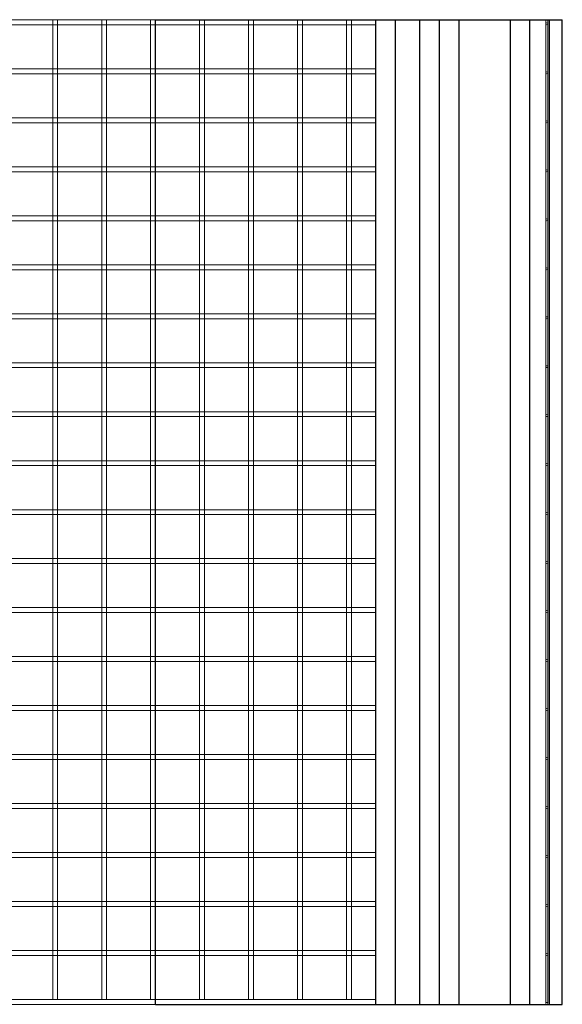
# Model space of a CAD drawing. Units: millimetres. Extents: x 0 to 567, y 0 to 391.
# Drawn here: x 391 to 446, y 291 to 391 of the extents above; entities that cross this region are included whole.
import ezdxf

# ---------------------------------------------------------------- set-up
doc = ezdxf.new("R2010")
doc.units = ezdxf.units.MM
doc.layers.add('Dimension', color=3, linetype='Continuous', lineweight=15)

# ---------------------------------------------------------------- blocks, each defined once
blk = doc.blocks.new('*X42')
for p, q in [((125.47, -0.5), (125.47, 0)), ((125.97, 0), (125.47, 0)), ((125.97, -0.5), (125.97, 0)), ((125.47, -5), (125.47, -0.5)), ((125.97, -5), (125.97, -0.5)), ((125.47, -5.5), (125.47, -5)), ((125.97, -5.5), (125.97, -5)), ((125.47, -10), (125.47, -5.5)), ((125.97, -10), (125.97, -5.5)), ((125.47, -10.5), (125.47, -10)), ((125.97, -10.5), (125.97, -10)), ((125.47, -15), (125.47, -10.5)), ((125.97, -15), (125.97, -10.5)), ((125.47, -15.5), (125.47, -15)), ((125.97, -15.5), (125.97, -15)), ((125.47, -20), (125.47, -15.5)), ((125.97, -20), (125.97, -15.5)), ((125.47, -20.5), (125.47, -20)), ((125.97, -20.5), (125.97, -20)), ((125.47, -25), (125.47, -20.5)), ((125.97, -25), (125.97, -20.5)), ((125.47, -25.5), (125.47, -25)), ((125.97, -25.5), (125.97, -25)), ((125.47, -30), (125.47, -25.5)), ((125.97, -30), (125.97, -25.5)), ((125.47, -30.5), (125.47, -30)), ((125.97, -30.5), (125.97, -30)), ((125.47, -35), (125.47, -30.5)), ((125.97, -35), (125.97, -30.5)), ((125.47, -35.5), (125.47, -35)), ((125.97, -35.5), (125.97, -35)), ((125.47, -40), (125.47, -35.5)), ((125.97, -40), (125.97, -35.5)), ((125.47, -40.5), (125.47, -40)), ((125.97, -40.5), (125.97, -40)), ((125.47, -45), (125.47, -40.5)), ((125.97, -45), (125.97, -40.5)), ((125.47, -45.5), (125.47, -45)), ((125.97, -45.5), (125.97, -45)), ((125.47, -50), (125.47, -45.5)), ((125.97, -50), (125.97, -45.5)), ((125.47, -50.5), (125.47, -50)), ((125.97, -50.5), (125.97, -50)), ((125.47, -55), (125.47, -50.5)), ((125.97, -55), (125.97, -50.5)), ((125.47, -55.5), (125.47, -55)), ((125.97, -55.5), (125.97, -55)), ((125.47, -60), (125.47, -55.5)), ((125.97, -60), (125.97, -55.5)), ((125.47, -60.5), (125.47, -60)), ((125.97, -60.5), (125.97, -60)), ((125.47, -65), (125.47, -60.5)), ((125.97, -65), (125.97, -60.5)), ((125.47, -65.5), (125.47, -65)), ((125.97, -65.5), (125.97, -65)), ((125.47, -70), (125.47, -65.5)), ((125.97, -70), (125.97, -65.5)), ((125.47, -70.5), (125.47, -70)), ((125.97, -70.5), (125.97, -70)), ((125.47, -75), (125.47, -70.5)), ((125.97, -75), (125.97, -70.5)), ((125.47, -75.5), (125.47, -75)), ((125.97, -75.5), (125.97, -75)), ((125.47, -80), (125.47, -75.5)), ((125.97, -80), (125.97, -75.5)), ((125.47, -80.5), (125.47, -80)), ((125.97, -80.5), (125.97, -80)), ((125.47, -85), (125.47, -80.5)), ((125.97, -85), (125.97, -80.5)), ((125.47, -85.5), (125.47, -85)), ((125.97, -85.5), (125.97, -85)), ((125.47, -90), (125.47, -85.5)), ((125.97, -90), (125.97, -85.5)), ((125.47, -90.5), (125.47, -90)), ((125.97, -90.5), (125.97, -90)), ((125.47, -95), (125.47, -90.5)), ((125.97, -95), (125.97, -90.5)), ((125.47, -95.5), (125.47, -95)), ((125.97, -95.5), (125.97, -95)), ((125.47, -100), (125.47, -95.5)), ((125.97, -100), (125.97, -95.5)), ((125.97, -100), (125.47, -100))]:
    blk.add_line(p, q)
blk = doc.blocks.new('*X43')
for p, q in [((120.97, 0), (120.47, 0)), ((120.47, -0.5), (120.47, 0)), ((120.97, -0.5), (120.97, 0)), ((120.47, -5), (120.47, -0.5)), ((120.97, -5), (120.97, -0.5)), ((120.47, -5.5), (120.47, -5)), ((120.97, -5.5), (120.97, -5)), ((120.47, -10), (120.47, -5.5)), ((120.97, -10), (120.97, -5.5)), ((120.47, -10.5), (120.47, -10)), ((120.97, -10.5), (120.97, -10)), ((120.47, -15), (120.47, -10.5)), ((120.97, -15), (120.97, -10.5)), ((120.47, -15.5), (120.47, -15)), ((120.97, -15.5), (120.97, -15)), ((120.47, -20), (120.47, -15.5)), ((120.97, -20), (120.97, -15.5)), ((120.47, -20.5), (120.47, -20)), ((120.97, -20.5), (120.97, -20)), ((120.47, -25), (120.47, -20.5)), ((120.97, -25), (120.97, -20.5)), ((120.47, -25.5), (120.47, -25)), ((120.97, -25.5), (120.97, -25)), ((120.47, -30), (120.47, -25.5)), ((120.97, -30), (120.97, -25.5)), ((120.47, -30.5), (120.47, -30)), ((120.97, -30.5), (120.97, -30)), ((120.47, -35), (120.47, -30.5)), ((120.97, -35), (120.97, -30.5)), ((120.47, -35.5), (120.47, -35)), ((120.97, -35.5), (120.97, -35)), ((120.47, -40), (120.47, -35.5)), ((120.97, -40), (120.97, -35.5)), ((120.47, -40.5), (120.47, -40)), ((120.97, -40.5), (120.97, -40)), ((120.47, -45), (120.47, -40.5)), ((120.97, -45), (120.97, -40.5)), ((120.47, -45.5), (120.47, -45)), ((120.97, -45.5), (120.97, -45)), ((120.47, -50), (120.47, -45.5)), ((120.97, -50), (120.97, -45.5)), ((120.47, -50.5), (120.47, -50)), ((120.97, -50.5), (120.97, -50)), ((120.47, -55), (120.47, -50.5)), ((120.97, -55), (120.97, -50.5)), ((120.47, -55.5), (120.47, -55)), ((120.97, -55.5), (120.97, -55)), ((120.47, -60), (120.47, -55.5)), ((120.97, -60), (120.97, -55.5)), ((120.47, -60.5), (120.47, -60)), ((120.97, -60.5), (120.97, -60)), ((120.47, -65), (120.47, -60.5)), ((120.97, -65), (120.97, -60.5)), ((120.47, -65.5), (120.47, -65)), ((120.97, -65.5), (120.97, -65)), ((120.47, -70), (120.47, -65.5)), ((120.97, -70), (120.97, -65.5)), ((120.47, -70.5), (120.47, -70)), ((120.97, -70.5), (120.97, -70)), ((120.47, -75), (120.47, -70.5)), ((120.97, -75), (120.97, -70.5)), ((120.47, -75.5), (120.47, -75)), ((120.97, -75.5), (120.97, -75)), ((120.47, -80), (120.47, -75.5)), ((120.97, -80), (120.97, -75.5)), ((120.47, -80.5), (120.47, -80)), ((120.97, -80.5), (120.97, -80)), ((120.47, -85), (120.47, -80.5)), ((120.97, -85), (120.97, -80.5)), ((120.47, -85.5), (120.47, -85)), ((120.97, -85.5), (120.97, -85)), ((120.47, -90), (120.47, -85.5)), ((120.97, -90), (120.97, -85.5)), ((120.47, -90.5), (120.47, -90)), ((120.97, -90.5), (120.97, -90)), ((120.47, -95), (120.47, -90.5)), ((120.97, -95), (120.97, -90.5)), ((120.47, -95.5), (120.47, -95)), ((120.97, -95.5), (120.97, -95)), ((120.47, -100), (120.47, -95.5)), ((120.97, -100), (120.97, -95.5)), ((120.97, -100), (120.47, -100))]:
    blk.add_line(p, q)
blk = doc.blocks.new('*X44')
for p, q in [((115.47, -0.5), (115.47, 0)), ((115.97, 0), (115.47, 0)), ((115.97, -0.5), (115.97, 0)), ((115.47, -5), (115.47, -0.5)), ((115.97, -5), (115.97, -0.5)), ((115.47, -5.5), (115.47, -5)), ((115.97, -5.5), (115.97, -5)), ((115.47, -10), (115.47, -5.5)), ((115.97, -10), (115.97, -5.5)), ((115.47, -10.5), (115.47, -10)), ((115.97, -10.5), (115.97, -10)), ((115.47, -15), (115.47, -10.5)), ((115.97, -15), (115.97, -10.5)), ((115.47, -15.5), (115.47, -15)), ((115.97, -15.5), (115.97, -15)), ((115.47, -20), (115.47, -15.5)), ((115.97, -20), (115.97, -15.5)), ((115.47, -20.5), (115.47, -20)), ((115.97, -20.5), (115.97, -20)), ((115.47, -25), (115.47, -20.5)), ((115.97, -25), (115.97, -20.5)), ((115.47, -25.5), (115.47, -25)), ((115.97, -25.5), (115.97, -25)), ((115.47, -30), (115.47, -25.5)), ((115.97, -30), (115.97, -25.5)), ((115.47, -30.5), (115.47, -30)), ((115.97, -30.5), (115.97, -30)), ((115.47, -35), (115.47, -30.5)), ((115.97, -35), (115.97, -30.5)), ((115.47, -35.5), (115.47, -35)), ((115.97, -35.5), (115.97, -35)), ((115.47, -40), (115.47, -35.5)), ((115.97, -40), (115.97, -35.5)), ((115.47, -40.5), (115.47, -40)), ((115.97, -40.5), (115.97, -40)), ((115.47, -45), (115.47, -40.5)), ((115.97, -45), (115.97, -40.5)), ((115.47, -45.5), (115.47, -45)), ((115.97, -45.5), (115.97, -45)), ((115.47, -50), (115.47, -45.5)), ((115.97, -50), (115.97, -45.5)), ((115.47, -50.5), (115.47, -50)), ((115.97, -50.5), (115.97, -50)), ((115.47, -55), (115.47, -50.5)), ((115.97, -55), (115.97, -50.5)), ((115.47, -55.5), (115.47, -55)), ((115.97, -55.5), (115.97, -55)), ((115.47, -60), (115.47, -55.5)), ((115.97, -60), (115.97, -55.5)), ((115.47, -60.5), (115.47, -60)), ((115.97, -60.5), (115.97, -60)), ((115.47, -65), (115.47, -60.5)), ((115.97, -65), (115.97, -60.5)), ((115.47, -65.5), (115.47, -65)), ((115.97, -65.5), (115.97, -65)), ((115.47, -70), (115.47, -65.5)), ((115.97, -70), (115.97, -65.5)), ((115.47, -70.5), (115.47, -70)), ((115.97, -70.5), (115.97, -70)), ((115.47, -75), (115.47, -70.5)), ((115.97, -75), (115.97, -70.5)), ((115.47, -75.5), (115.47, -75)), ((115.97, -75.5), (115.97, -75)), ((115.47, -80), (115.47, -75.5)), ((115.97, -80), (115.97, -75.5)), ((115.47, -80.5), (115.47, -80)), ((115.97, -80.5), (115.97, -80)), ((115.47, -85), (115.47, -80.5)), ((115.97, -85), (115.97, -80.5)), ((115.47, -85.5), (115.47, -85)), ((115.97, -85.5), (115.97, -85)), ((115.47, -90), (115.47, -85.5)), ((115.97, -90), (115.97, -85.5)), ((115.47, -90.5), (115.47, -90)), ((115.97, -90.5), (115.97, -90)), ((115.47, -95), (115.47, -90.5)), ((115.97, -95), (115.97, -90.5)), ((115.47, -95.5), (115.47, -95)), ((115.97, -95.5), (115.97, -95)), ((115.47, -100), (115.47, -95.5)), ((115.97, -100), (115.97, -95.5)), ((115.97, -100), (115.47, -100))]:
    blk.add_line(p, q)
blk = doc.blocks.new('*X45')
for p, q in [((110.47, -0.5), (110.47, 0)), ((110.97, 0), (110.47, 0)), ((110.97, -0.5), (110.97, 0)), ((110.47, -5), (110.47, -0.5)), ((110.97, -5), (110.97, -0.5)), ((110.47, -5.5), (110.47, -5)), ((110.97, -5.5), (110.97, -5)), ((110.47, -10), (110.47, -5.5)), ((110.97, -10), (110.97, -5.5)), ((110.47, -10.5), (110.47, -10)), ((110.97, -10.5), (110.97, -10)), ((110.47, -15), (110.47, -10.5)), ((110.97, -15), (110.97, -10.5)), ((110.47, -15.5), (110.47, -15)), ((110.97, -15.5), (110.97, -15)), ((110.47, -20), (110.47, -15.5)), ((110.97, -20), (110.97, -15.5)), ((110.47, -20.5), (110.47, -20)), ((110.97, -20.5), (110.97, -20)), ((110.47, -25), (110.47, -20.5)), ((110.97, -25), (110.97, -20.5)), ((110.47, -25.5), (110.47, -25)), ((110.97, -25.5), (110.97, -25)), ((110.47, -30), (110.47, -25.5)), ((110.97, -30), (110.97, -25.5)), ((110.47, -30.5), (110.47, -30)), ((110.97, -30.5), (110.97, -30)), ((110.47, -35), (110.47, -30.5)), ((110.97, -35), (110.97, -30.5)), ((110.47, -35.5), (110.47, -35)), ((110.97, -35.5), (110.97, -35)), ((110.47, -40), (110.47, -35.5)), ((110.97, -40), (110.97, -35.5)), ((110.47, -40.5), (110.47, -40)), ((110.97, -40.5), (110.97, -40)), ((110.47, -45), (110.47, -40.5)), ((110.97, -45), (110.97, -40.5)), ((110.47, -45.5), (110.47, -45)), ((110.97, -45.5), (110.97, -45)), ((110.47, -50), (110.47, -45.5)), ((110.97, -50), (110.97, -45.5)), ((110.47, -50.5), (110.47, -50)), ((110.97, -50.5), (110.97, -50)), ((110.47, -55), (110.47, -50.5)), ((110.97, -55), (110.97, -50.5)), ((110.47, -55.5), (110.47, -55)), ((110.97, -55.5), (110.97, -55)), ((110.47, -60), (110.47, -55.5)), ((110.97, -60), (110.97, -55.5)), ((110.47, -60.5), (110.47, -60)), ((110.97, -60.5), (110.97, -60)), ((110.47, -65), (110.47, -60.5)), ((110.97, -65), (110.97, -60.5)), ((110.47, -65.5), (110.47, -65)), ((110.97, -65.5), (110.97, -65)), ((110.47, -70), (110.47, -65.5)), ((110.97, -70), (110.97, -65.5)), ((110.47, -70.5), (110.47, -70)), ((110.97, -70.5), (110.97, -70)), ((110.47, -75), (110.47, -70.5)), ((110.97, -75), (110.97, -70.5)), ((110.47, -75.5), (110.47, -75)), ((110.97, -75.5), (110.97, -75)), ((110.47, -80), (110.47, -75.5)), ((110.97, -80), (110.97, -75.5)), ((110.47, -80.5), (110.47, -80)), ((110.97, -80.5), (110.97, -80)), ((110.47, -85), (110.47, -80.5)), ((110.97, -85), (110.97, -80.5)), ((110.47, -85.5), (110.47, -85)), ((110.97, -85.5), (110.97, -85)), ((110.47, -90), (110.47, -85.5)), ((110.97, -90), (110.97, -85.5)), ((110.47, -90.5), (110.47, -90)), ((110.97, -90.5), (110.97, -90)), ((110.47, -95), (110.47, -90.5)), ((110.97, -95), (110.97, -90.5)), ((110.47, -95.5), (110.47, -95)), ((110.97, -95.5), (110.97, -95)), ((110.47, -100), (110.47, -95.5)), ((110.97, -100), (110.97, -95.5)), ((110.97, -100), (110.47, -100))]:
    blk.add_line(p, q)
blk = doc.blocks.new('*X46')
for p, q in [((105.97, 0), (105.47, 0)), ((105.47, -0.5), (105.47, 0)), ((105.97, -0.5), (105.97, 0)), ((105.47, -5), (105.47, -0.5)), ((105.97, -5), (105.97, -0.5)), ((105.47, -5.5), (105.47, -5)), ((105.97, -5.5), (105.97, -5)), ((105.47, -10), (105.47, -5.5)), ((105.97, -10), (105.97, -5.5)), ((105.47, -10.5), (105.47, -10)), ((105.97, -10.5), (105.97, -10)), ((105.47, -15), (105.47, -10.5)), ((105.97, -15), (105.97, -10.5)), ((105.47, -15.5), (105.47, -15)), ((105.97, -15.5), (105.97, -15)), ((105.47, -20), (105.47, -15.5)), ((105.97, -20), (105.97, -15.5)), ((105.47, -20.5), (105.47, -20)), ((105.97, -20.5), (105.97, -20)), ((105.47, -25), (105.47, -20.5)), ((105.97, -25), (105.97, -20.5)), ((105.47, -25.5), (105.47, -25)), ((105.97, -25.5), (105.97, -25)), ((105.47, -30), (105.47, -25.5)), ((105.97, -30), (105.97, -25.5)), ((105.47, -30.5), (105.47, -30)), ((105.97, -30.5), (105.97, -30)), ((105.47, -35), (105.47, -30.5)), ((105.97, -35), (105.97, -30.5)), ((105.47, -35.5), (105.47, -35)), ((105.97, -35.5), (105.97, -35)), ((105.47, -40), (105.47, -35.5)), ((105.97, -40), (105.97, -35.5)), ((105.47, -40.5), (105.47, -40)), ((105.97, -40.5), (105.97, -40)), ((105.47, -45), (105.47, -40.5)), ((105.97, -45), (105.97, -40.5)), ((105.47, -45.5), (105.47, -45)), ((105.97, -45.5), (105.97, -45)), ((105.47, -50), (105.47, -45.5)), ((105.97, -50), (105.97, -45.5)), ((105.47, -50.5), (105.47, -50)), ((105.97, -50.5), (105.97, -50)), ((105.47, -55), (105.47, -50.5)), ((105.97, -55), (105.97, -50.5)), ((105.47, -55.5), (105.47, -55)), ((105.97, -55.5), (105.97, -55)), ((105.47, -60), (105.47, -55.5)), ((105.97, -60), (105.97, -55.5)), ((105.47, -60.5), (105.47, -60)), ((105.97, -60.5), (105.97, -60)), ((105.47, -65), (105.47, -60.5)), ((105.97, -65), (105.97, -60.5)), ((105.47, -65.5), (105.47, -65)), ((105.97, -65.5), (105.97, -65)), ((105.47, -70), (105.47, -65.5)), ((105.97, -70), (105.97, -65.5)), ((105.47, -70.5), (105.47, -70)), ((105.97, -70.5), (105.97, -70)), ((105.47, -75), (105.47, -70.5)), ((105.97, -75), (105.97, -70.5)), ((105.47, -75.5), (105.47, -75)), ((105.97, -75.5), (105.97, -75)), ((105.47, -80), (105.47, -75.5)), ((105.97, -80), (105.97, -75.5)), ((105.47, -80.5), (105.47, -80)), ((105.97, -80.5), (105.97, -80)), ((105.47, -85), (105.47, -80.5)), ((105.97, -85), (105.97, -80.5)), ((105.47, -85.5), (105.47, -85)), ((105.97, -85.5), (105.97, -85)), ((105.47, -90), (105.47, -85.5)), ((105.97, -90), (105.97, -85.5)), ((105.47, -90.5), (105.47, -90)), ((105.97, -90.5), (105.97, -90)), ((105.47, -95), (105.47, -90.5)), ((105.97, -95), (105.97, -90.5)), ((105.47, -95.5), (105.47, -95)), ((105.97, -95.5), (105.97, -95)), ((105.47, -100), (105.47, -95.5)), ((105.97, -100), (105.97, -95.5)), ((105.97, -100), (105.47, -100))]:
    blk.add_line(p, q)
blk = doc.blocks.new('*X47')
for p, q in [((100.47, -0.5), (100.47, 0)), ((100.97, 0), (100.47, 0)), ((100.97, -0.5), (100.97, 0)), ((100.47, -5), (100.47, -0.5)), ((100.97, -5), (100.97, -0.5)), ((100.47, -5.5), (100.47, -5)), ((100.97, -5.5), (100.97, -5)), ((100.47, -10), (100.47, -5.5)), ((100.97, -10), (100.97, -5.5)), ((100.47, -10.5), (100.47, -10)), ((100.97, -10.5), (100.97, -10)), ((100.47, -15), (100.47, -10.5)), ((100.97, -15), (100.97, -10.5)), ((100.47, -15.5), (100.47, -15)), ((100.97, -15.5), (100.97, -15)), ((100.47, -20), (100.47, -15.5)), ((100.97, -20), (100.97, -15.5)), ((100.47, -20.5), (100.47, -20)), ((100.97, -20.5), (100.97, -20)), ((100.47, -25), (100.47, -20.5)), ((100.97, -25), (100.97, -20.5)), ((100.47, -25.5), (100.47, -25)), ((100.97, -25.5), (100.97, -25)), ((100.47, -30), (100.47, -25.5)), ((100.97, -30), (100.97, -25.5)), ((100.47, -30.5), (100.47, -30)), ((100.97, -30.5), (100.97, -30)), ((100.47, -35), (100.47, -30.5)), ((100.97, -35), (100.97, -30.5)), ((100.47, -35.5), (100.47, -35)), ((100.97, -35.5), (100.97, -35)), ((100.47, -40), (100.47, -35.5)), ((100.97, -40), (100.97, -35.5)), ((100.47, -40.5), (100.47, -40)), ((100.97, -40.5), (100.97, -40)), ((100.47, -45), (100.47, -40.5)), ((100.97, -45), (100.97, -40.5)), ((100.47, -45.5), (100.47, -45)), ((100.97, -45.5), (100.97, -45)), ((100.47, -50), (100.47, -45.5)), ((100.97, -50), (100.97, -45.5)), ((100.47, -50.5), (100.47, -50)), ((100.97, -50.5), (100.97, -50)), ((100.47, -55), (100.47, -50.5)), ((100.97, -55), (100.97, -50.5)), ((100.47, -55.5), (100.47, -55)), ((100.97, -55.5), (100.97, -55)), ((100.47, -60), (100.47, -55.5)), ((100.97, -60), (100.97, -55.5)), ((100.47, -60.5), (100.47, -60)), ((100.97, -60.5), (100.97, -60)), ((100.47, -65), (100.47, -60.5)), ((100.97, -65), (100.97, -60.5)), ((100.47, -65.5), (100.47, -65)), ((100.97, -65.5), (100.97, -65)), ((100.47, -70), (100.47, -65.5)), ((100.97, -70), (100.97, -65.5)), ((100.47, -70.5), (100.47, -70)), ((100.97, -70.5), (100.97, -70)), ((100.47, -75), (100.47, -70.5)), ((100.97, -75), (100.97, -70.5)), ((100.47, -75.5), (100.47, -75)), ((100.97, -75.5), (100.97, -75)), ((100.47, -80), (100.47, -75.5)), ((100.97, -80), (100.97, -75.5)), ((100.47, -80.5), (100.47, -80)), ((100.97, -80.5), (100.97, -80)), ((100.47, -85), (100.47, -80.5)), ((100.97, -85), (100.97, -80.5)), ((100.47, -85.5), (100.47, -85)), ((100.97, -85.5), (100.97, -85)), ((100.47, -90), (100.47, -85.5)), ((100.97, -90), (100.97, -85.5)), ((100.47, -90.5), (100.47, -90)), ((100.97, -90.5), (100.97, -90)), ((100.47, -95), (100.47, -90.5)), ((100.97, -95), (100.97, -90.5)), ((100.47, -95.5), (100.47, -95)), ((100.97, -95.5), (100.97, -95)), ((100.47, -100), (100.47, -95.5)), ((100.97, -100), (100.97, -95.5)), ((100.97, -100), (100.47, -100))]:
    blk.add_line(p, q)
blk = doc.blocks.new('*X48')
for p, q in [((95.47, -0.5), (95.47, 0)), ((95.97, 0), (95.47, 0)), ((95.97, -0.5), (95.97, 0)), ((95.47, -5), (95.47, -0.5)), ((95.97, -5), (95.97, -0.5)), ((95.47, -5.5), (95.47, -5)), ((95.97, -5.5), (95.97, -5)), ((95.47, -10), (95.47, -5.5)), ((95.97, -10), (95.97, -5.5)), ((95.47, -10.5), (95.47, -10)), ((95.97, -10.5), (95.97, -10)), ((95.47, -15), (95.47, -10.5)), ((95.97, -15), (95.97, -10.5)), ((95.47, -15.5), (95.47, -15)), ((95.97, -15.5), (95.97, -15)), ((95.47, -20), (95.47, -15.5)), ((95.97, -20), (95.97, -15.5)), ((95.47, -20.5), (95.47, -20)), ((95.97, -20.5), (95.97, -20)), ((95.47, -25), (95.47, -20.5)), ((95.97, -25), (95.97, -20.5)), ((95.47, -25.5), (95.47, -25)), ((95.97, -25.5), (95.97, -25)), ((95.47, -30), (95.47, -25.5)), ((95.97, -30), (95.97, -25.5)), ((95.47, -30.5), (95.47, -30)), ((95.97, -30.5), (95.97, -30)), ((95.47, -35), (95.47, -30.5)), ((95.97, -35), (95.97, -30.5)), ((95.47, -35.5), (95.47, -35)), ((95.97, -35.5), (95.97, -35)), ((95.47, -40), (95.47, -35.5)), ((95.97, -40), (95.97, -35.5)), ((95.47, -40.5), (95.47, -40)), ((95.97, -40.5), (95.97, -40)), ((95.47, -45), (95.47, -40.5)), ((95.97, -45), (95.97, -40.5)), ((95.47, -45.5), (95.47, -45)), ((95.97, -45.5), (95.97, -45)), ((95.47, -50), (95.47, -45.5)), ((95.97, -50), (95.97, -45.5)), ((95.47, -50.5), (95.47, -50)), ((95.97, -50.5), (95.97, -50)), ((95.47, -55), (95.47, -50.5)), ((95.97, -55), (95.97, -50.5)), ((95.47, -55.5), (95.47, -55)), ((95.97, -55.5), (95.97, -55)), ((95.47, -60), (95.47, -55.5)), ((95.97, -60), (95.97, -55.5)), ((95.47, -60.5), (95.47, -60)), ((95.97, -60.5), (95.97, -60)), ((95.47, -65), (95.47, -60.5)), ((95.97, -65), (95.97, -60.5)), ((95.47, -65.5), (95.47, -65)), ((95.97, -65.5), (95.97, -65)), ((95.47, -70), (95.47, -65.5)), ((95.97, -70), (95.97, -65.5)), ((95.47, -70.5), (95.47, -70)), ((95.97, -70.5), (95.97, -70)), ((95.47, -75), (95.47, -70.5)), ((95.97, -75), (95.97, -70.5)), ((95.47, -75.5), (95.47, -75)), ((95.97, -75.5), (95.97, -75)), ((95.47, -80), (95.47, -75.5)), ((95.97, -80), (95.97, -75.5)), ((95.47, -80.5), (95.47, -80)), ((95.97, -80.5), (95.97, -80)), ((95.47, -85), (95.47, -80.5)), ((95.97, -85), (95.97, -80.5)), ((95.47, -85.5), (95.47, -85)), ((95.97, -85.5), (95.97, -85)), ((95.47, -90), (95.47, -85.5)), ((95.97, -90), (95.97, -85.5)), ((95.47, -90.5), (95.47, -90)), ((95.97, -90.5), (95.97, -90)), ((95.47, -95), (95.47, -90.5)), ((95.97, -95), (95.97, -90.5)), ((95.47, -95.5), (95.47, -95)), ((95.97, -95.5), (95.97, -95)), ((95.47, -100), (95.47, -95.5)), ((95.97, -100), (95.97, -95.5)), ((95.97, -100), (95.47, -100))]:
    blk.add_line(p, q)
blk = doc.blocks.new('*X60')
for p, q in [((95.47, -95), (90.97, -95)), ((95.97, -95), (95.47, -95)), ((100.47, -95), (95.97, -95)), ((100.97, -95), (100.47, -95)), ((105.47, -95), (100.97, -95)), ((105.97, -95), (105.47, -95)), ((110.47, -95), (105.97, -95)), ((110.97, -95), (110.47, -95)), ((115.47, -95), (110.97, -95)), ((115.97, -95), (115.47, -95)), ((120.47, -95), (115.97, -95)), ((120.97, -95), (120.47, -95)), ((125.47, -95), (120.97, -95)), ((125.97, -95), (125.47, -95)), ((128.47, -95), (125.97, -95)), ((95.47, -95.5), (90.97, -95.5)), ((95.97, -95.5), (95.47, -95.5)), ((100.47, -95.5), (95.97, -95.5)), ((100.97, -95.5), (100.47, -95.5)), ((105.47, -95.5), (100.97, -95.5)), ((105.97, -95.5), (105.47, -95.5)), ((110.47, -95.5), (105.97, -95.5)), ((110.97, -95.5), (110.47, -95.5)), ((115.47, -95.5), (110.97, -95.5)), ((115.97, -95.5), (115.47, -95.5)), ((120.47, -95.5), (115.97, -95.5)), ((120.97, -95.5), (120.47, -95.5)), ((125.47, -95.5), (120.97, -95.5)), ((125.97, -95.5), (125.47, -95.5)), ((128.47, -95.5), (125.97, -95.5))]:
    blk.add_line(p, q)
blk = doc.blocks.new('*X61')
for p, q in [((95.47, -90), (90.97, -90)), ((95.97, -90), (95.47, -90)), ((100.47, -90), (95.97, -90)), ((100.97, -90), (100.47, -90)), ((105.47, -90), (100.97, -90)), ((105.97, -90), (105.47, -90)), ((110.47, -90), (105.97, -90)), ((110.97, -90), (110.47, -90)), ((115.47, -90), (110.97, -90)), ((115.97, -90), (115.47, -90)), ((120.47, -90), (115.97, -90)), ((120.97, -90), (120.47, -90)), ((125.47, -90), (120.97, -90)), ((125.97, -90), (125.47, -90)), ((128.47, -90), (125.97, -90)), ((95.47, -90.5), (90.97, -90.5)), ((95.97, -90.5), (95.47, -90.5)), ((100.47, -90.5), (95.97, -90.5)), ((100.97, -90.5), (100.47, -90.5)), ((105.47, -90.5), (100.97, -90.5)), ((105.97, -90.5), (105.47, -90.5)), ((110.47, -90.5), (105.97, -90.5)), ((110.97, -90.5), (110.47, -90.5)), ((115.47, -90.5), (110.97, -90.5)), ((115.97, -90.5), (115.47, -90.5)), ((120.47, -90.5), (115.97, -90.5)), ((120.97, -90.5), (120.47, -90.5)), ((125.47, -90.5), (120.97, -90.5)), ((125.97, -90.5), (125.47, -90.5)), ((128.47, -90.5), (125.97, -90.5))]:
    blk.add_line(p, q)
blk = doc.blocks.new('*X62')
for p, q in [((95.47, -85), (90.97, -85)), ((95.97, -85), (95.47, -85)), ((100.47, -85), (95.97, -85)), ((100.97, -85), (100.47, -85)), ((105.47, -85), (100.97, -85)), ((105.97, -85), (105.47, -85)), ((110.47, -85), (105.97, -85)), ((110.97, -85), (110.47, -85)), ((115.47, -85), (110.97, -85)), ((115.97, -85), (115.47, -85)), ((120.47, -85), (115.97, -85)), ((120.97, -85), (120.47, -85)), ((125.47, -85), (120.97, -85)), ((125.97, -85), (125.47, -85)), ((128.47, -85), (125.97, -85)), ((95.47, -85.5), (90.97, -85.5)), ((95.97, -85.5), (95.47, -85.5)), ((100.47, -85.5), (95.97, -85.5)), ((100.97, -85.5), (100.47, -85.5)), ((105.47, -85.5), (100.97, -85.5)), ((105.97, -85.5), (105.47, -85.5)), ((110.47, -85.5), (105.97, -85.5)), ((110.97, -85.5), (110.47, -85.5)), ((115.47, -85.5), (110.97, -85.5)), ((115.97, -85.5), (115.47, -85.5)), ((120.47, -85.5), (115.97, -85.5)), ((120.97, -85.5), (120.47, -85.5)), ((125.47, -85.5), (120.97, -85.5)), ((125.97, -85.5), (125.47, -85.5)), ((128.47, -85.5), (125.97, -85.5))]:
    blk.add_line(p, q)
blk = doc.blocks.new('*X63')
for p, q in [((95.47, -80), (90.97, -80)), ((95.97, -80), (95.47, -80)), ((100.47, -80), (95.97, -80)), ((100.97, -80), (100.47, -80)), ((105.47, -80), (100.97, -80)), ((105.97, -80), (105.47, -80)), ((110.47, -80), (105.97, -80)), ((110.97, -80), (110.47, -80)), ((115.47, -80), (110.97, -80)), ((115.97, -80), (115.47, -80)), ((120.47, -80), (115.97, -80)), ((120.97, -80), (120.47, -80)), ((125.47, -80), (120.97, -80)), ((125.97, -80), (125.47, -80)), ((128.47, -80), (125.97, -80)), ((95.47, -80.5), (90.97, -80.5)), ((95.97, -80.5), (95.47, -80.5)), ((100.47, -80.5), (95.97, -80.5)), ((100.97, -80.5), (100.47, -80.5)), ((105.47, -80.5), (100.97, -80.5)), ((105.97, -80.5), (105.47, -80.5)), ((110.47, -80.5), (105.97, -80.5)), ((110.97, -80.5), (110.47, -80.5)), ((115.47, -80.5), (110.97, -80.5)), ((115.97, -80.5), (115.47, -80.5)), ((120.47, -80.5), (115.97, -80.5)), ((120.97, -80.5), (120.47, -80.5)), ((125.47, -80.5), (120.97, -80.5)), ((125.97, -80.5), (125.47, -80.5)), ((128.47, -80.5), (125.97, -80.5))]:
    blk.add_line(p, q)
blk = doc.blocks.new('*X64')
for p, q in [((95.47, -75), (90.97, -75)), ((95.97, -75), (95.47, -75)), ((100.47, -75), (95.97, -75)), ((100.97, -75), (100.47, -75)), ((105.47, -75), (100.97, -75)), ((105.97, -75), (105.47, -75)), ((110.47, -75), (105.97, -75)), ((110.97, -75), (110.47, -75)), ((115.47, -75), (110.97, -75)), ((115.97, -75), (115.47, -75)), ((120.47, -75), (115.97, -75)), ((120.97, -75), (120.47, -75)), ((125.47, -75), (120.97, -75)), ((125.97, -75), (125.47, -75)), ((128.47, -75), (125.97, -75)), ((95.47, -75.5), (90.97, -75.5)), ((95.97, -75.5), (95.47, -75.5)), ((100.47, -75.5), (95.97, -75.5)), ((100.97, -75.5), (100.47, -75.5)), ((105.47, -75.5), (100.97, -75.5)), ((105.97, -75.5), (105.47, -75.5)), ((110.47, -75.5), (105.97, -75.5)), ((110.97, -75.5), (110.47, -75.5)), ((115.47, -75.5), (110.97, -75.5)), ((115.97, -75.5), (115.47, -75.5)), ((120.47, -75.5), (115.97, -75.5)), ((120.97, -75.5), (120.47, -75.5)), ((125.47, -75.5), (120.97, -75.5)), ((125.97, -75.5), (125.47, -75.5)), ((128.47, -75.5), (125.97, -75.5))]:
    blk.add_line(p, q)
blk = doc.blocks.new('*X65')
for p, q in [((95.47, -70), (90.97, -70)), ((95.97, -70), (95.47, -70)), ((100.47, -70), (95.97, -70)), ((100.97, -70), (100.47, -70)), ((105.47, -70), (100.97, -70)), ((105.97, -70), (105.47, -70)), ((110.47, -70), (105.97, -70)), ((110.97, -70), (110.47, -70)), ((115.47, -70), (110.97, -70)), ((115.97, -70), (115.47, -70)), ((120.47, -70), (115.97, -70)), ((120.97, -70), (120.47, -70)), ((125.47, -70), (120.97, -70)), ((125.97, -70), (125.47, -70)), ((128.47, -70), (125.97, -70)), ((95.47, -70.5), (90.97, -70.5)), ((95.97, -70.5), (95.47, -70.5)), ((100.47, -70.5), (95.97, -70.5)), ((100.97, -70.5), (100.47, -70.5)), ((105.47, -70.5), (100.97, -70.5)), ((105.97, -70.5), (105.47, -70.5)), ((110.47, -70.5), (105.97, -70.5)), ((110.97, -70.5), (110.47, -70.5)), ((115.47, -70.5), (110.97, -70.5)), ((115.97, -70.5), (115.47, -70.5)), ((120.47, -70.5), (115.97, -70.5)), ((120.97, -70.5), (120.47, -70.5)), ((125.47, -70.5), (120.97, -70.5)), ((125.97, -70.5), (125.47, -70.5)), ((128.47, -70.5), (125.97, -70.5))]:
    blk.add_line(p, q)
blk = doc.blocks.new('*X66')
for p, q in [((95.47, -65), (90.97, -65)), ((95.97, -65), (95.47, -65)), ((100.47, -65), (95.97, -65)), ((100.97, -65), (100.47, -65)), ((105.47, -65), (100.97, -65)), ((105.97, -65), (105.47, -65)), ((110.47, -65), (105.97, -65)), ((110.97, -65), (110.47, -65)), ((115.47, -65), (110.97, -65)), ((115.97, -65), (115.47, -65)), ((120.47, -65), (115.97, -65)), ((120.97, -65), (120.47, -65)), ((125.47, -65), (120.97, -65)), ((125.97, -65), (125.47, -65)), ((128.47, -65), (125.97, -65)), ((95.47, -65.5), (90.97, -65.5)), ((95.97, -65.5), (95.47, -65.5)), ((100.47, -65.5), (95.97, -65.5)), ((100.97, -65.5), (100.47, -65.5)), ((105.47, -65.5), (100.97, -65.5)), ((105.97, -65.5), (105.47, -65.5)), ((110.47, -65.5), (105.97, -65.5)), ((110.97, -65.5), (110.47, -65.5)), ((115.47, -65.5), (110.97, -65.5)), ((115.97, -65.5), (115.47, -65.5)), ((120.47, -65.5), (115.97, -65.5)), ((120.97, -65.5), (120.47, -65.5)), ((125.47, -65.5), (120.97, -65.5)), ((125.97, -65.5), (125.47, -65.5)), ((128.47, -65.5), (125.97, -65.5))]:
    blk.add_line(p, q)
blk = doc.blocks.new('*X67')
for p, q in [((95.47, -60), (90.97, -60)), ((95.97, -60), (95.47, -60)), ((100.47, -60), (95.97, -60)), ((100.97, -60), (100.47, -60)), ((105.47, -60), (100.97, -60)), ((105.97, -60), (105.47, -60)), ((110.47, -60), (105.97, -60)), ((110.97, -60), (110.47, -60)), ((115.47, -60), (110.97, -60)), ((115.97, -60), (115.47, -60)), ((120.47, -60), (115.97, -60)), ((120.97, -60), (120.47, -60)), ((125.47, -60), (120.97, -60)), ((125.97, -60), (125.47, -60)), ((128.47, -60), (125.97, -60)), ((95.47, -60.5), (90.97, -60.5)), ((95.97, -60.5), (95.47, -60.5)), ((100.47, -60.5), (95.97, -60.5)), ((100.97, -60.5), (100.47, -60.5)), ((105.47, -60.5), (100.97, -60.5)), ((105.97, -60.5), (105.47, -60.5)), ((110.47, -60.5), (105.97, -60.5)), ((110.97, -60.5), (110.47, -60.5)), ((115.47, -60.5), (110.97, -60.5)), ((115.97, -60.5), (115.47, -60.5)), ((120.47, -60.5), (115.97, -60.5)), ((120.97, -60.5), (120.47, -60.5)), ((125.47, -60.5), (120.97, -60.5)), ((125.97, -60.5), (125.47, -60.5)), ((128.47, -60.5), (125.97, -60.5))]:
    blk.add_line(p, q)
blk = doc.blocks.new('*X68')
for p, q in [((95.47, -55), (90.97, -55)), ((95.97, -55), (95.47, -55)), ((100.47, -55), (95.97, -55)), ((100.97, -55), (100.47, -55)), ((105.47, -55), (100.97, -55)), ((105.97, -55), (105.47, -55)), ((110.47, -55), (105.97, -55)), ((110.97, -55), (110.47, -55)), ((115.47, -55), (110.97, -55)), ((115.97, -55), (115.47, -55)), ((120.47, -55), (115.97, -55)), ((120.97, -55), (120.47, -55)), ((125.47, -55), (120.97, -55)), ((125.97, -55), (125.47, -55)), ((128.47, -55), (125.97, -55)), ((95.47, -55.5), (90.97, -55.5)), ((95.97, -55.5), (95.47, -55.5)), ((100.47, -55.5), (95.97, -55.5)), ((100.97, -55.5), (100.47, -55.5)), ((105.47, -55.5), (100.97, -55.5)), ((105.97, -55.5), (105.47, -55.5)), ((110.47, -55.5), (105.97, -55.5)), ((110.97, -55.5), (110.47, -55.5)), ((115.47, -55.5), (110.97, -55.5)), ((115.97, -55.5), (115.47, -55.5)), ((120.47, -55.5), (115.97, -55.5)), ((120.97, -55.5), (120.47, -55.5)), ((125.47, -55.5), (120.97, -55.5)), ((125.97, -55.5), (125.47, -55.5)), ((128.47, -55.5), (125.97, -55.5))]:
    blk.add_line(p, q)
blk = doc.blocks.new('*X69')
for p, q in [((95.47, -50), (90.97, -50)), ((95.97, -50), (95.47, -50)), ((100.47, -50), (95.97, -50)), ((100.97, -50), (100.47, -50)), ((105.47, -50), (100.97, -50)), ((105.97, -50), (105.47, -50)), ((110.47, -50), (105.97, -50)), ((110.97, -50), (110.47, -50)), ((115.47, -50), (110.97, -50)), ((115.97, -50), (115.47, -50)), ((120.47, -50), (115.97, -50)), ((120.97, -50), (120.47, -50)), ((125.47, -50), (120.97, -50)), ((125.97, -50), (125.47, -50)), ((128.47, -50), (125.97, -50)), ((95.47, -50.5), (90.97, -50.5)), ((95.97, -50.5), (95.47, -50.5)), ((100.47, -50.5), (95.97, -50.5)), ((100.97, -50.5), (100.47, -50.5)), ((105.47, -50.5), (100.97, -50.5)), ((105.97, -50.5), (105.47, -50.5)), ((110.47, -50.5), (105.97, -50.5)), ((110.97, -50.5), (110.47, -50.5)), ((115.47, -50.5), (110.97, -50.5)), ((115.97, -50.5), (115.47, -50.5)), ((120.47, -50.5), (115.97, -50.5)), ((120.97, -50.5), (120.47, -50.5)), ((125.47, -50.5), (120.97, -50.5)), ((125.97, -50.5), (125.47, -50.5)), ((128.47, -50.5), (125.97, -50.5))]:
    blk.add_line(p, q)
blk = doc.blocks.new('*X70')
for p, q in [((95.47, -45), (90.97, -45)), ((95.97, -45), (95.47, -45)), ((100.47, -45), (95.97, -45)), ((100.97, -45), (100.47, -45)), ((105.47, -45), (100.97, -45)), ((105.97, -45), (105.47, -45)), ((110.47, -45), (105.97, -45)), ((110.97, -45), (110.47, -45)), ((115.47, -45), (110.97, -45)), ((115.97, -45), (115.47, -45)), ((120.47, -45), (115.97, -45)), ((120.97, -45), (120.47, -45)), ((125.47, -45), (120.97, -45)), ((125.97, -45), (125.47, -45)), ((128.47, -45), (125.97, -45)), ((95.47, -45.5), (90.97, -45.5)), ((95.97, -45.5), (95.47, -45.5)), ((100.47, -45.5), (95.97, -45.5)), ((100.97, -45.5), (100.47, -45.5)), ((105.47, -45.5), (100.97, -45.5)), ((105.97, -45.5), (105.47, -45.5)), ((110.47, -45.5), (105.97, -45.5)), ((110.97, -45.5), (110.47, -45.5)), ((115.47, -45.5), (110.97, -45.5)), ((115.97, -45.5), (115.47, -45.5)), ((120.47, -45.5), (115.97, -45.5)), ((120.97, -45.5), (120.47, -45.5)), ((125.47, -45.5), (120.97, -45.5)), ((125.97, -45.5), (125.47, -45.5)), ((128.47, -45.5), (125.97, -45.5))]:
    blk.add_line(p, q)
blk = doc.blocks.new('*X71')
for p, q in [((95.47, -40), (90.97, -40)), ((95.97, -40), (95.47, -40)), ((100.47, -40), (95.97, -40)), ((100.97, -40), (100.47, -40)), ((105.47, -40), (100.97, -40)), ((105.97, -40), (105.47, -40)), ((110.47, -40), (105.97, -40)), ((110.97, -40), (110.47, -40)), ((115.47, -40), (110.97, -40)), ((115.97, -40), (115.47, -40)), ((120.47, -40), (115.97, -40)), ((120.97, -40), (120.47, -40)), ((125.47, -40), (120.97, -40)), ((125.97, -40), (125.47, -40)), ((128.47, -40), (125.97, -40)), ((95.47, -40.5), (90.97, -40.5)), ((95.97, -40.5), (95.47, -40.5)), ((100.47, -40.5), (95.97, -40.5)), ((100.97, -40.5), (100.47, -40.5)), ((105.47, -40.5), (100.97, -40.5)), ((105.97, -40.5), (105.47, -40.5)), ((110.47, -40.5), (105.97, -40.5)), ((110.97, -40.5), (110.47, -40.5)), ((115.47, -40.5), (110.97, -40.5)), ((115.97, -40.5), (115.47, -40.5)), ((120.47, -40.5), (115.97, -40.5)), ((120.97, -40.5), (120.47, -40.5)), ((125.47, -40.5), (120.97, -40.5)), ((125.97, -40.5), (125.47, -40.5)), ((128.47, -40.5), (125.97, -40.5))]:
    blk.add_line(p, q)
blk = doc.blocks.new('*X72')
for p, q in [((95.47, -35), (90.97, -35)), ((95.97, -35), (95.47, -35)), ((100.47, -35), (95.97, -35)), ((100.97, -35), (100.47, -35)), ((105.47, -35), (100.97, -35)), ((105.97, -35), (105.47, -35)), ((110.47, -35), (105.97, -35)), ((110.97, -35), (110.47, -35)), ((115.47, -35), (110.97, -35)), ((115.97, -35), (115.47, -35)), ((120.47, -35), (115.97, -35)), ((120.97, -35), (120.47, -35)), ((125.47, -35), (120.97, -35)), ((125.97, -35), (125.47, -35)), ((128.47, -35), (125.97, -35)), ((95.47, -35.5), (90.97, -35.5)), ((95.97, -35.5), (95.47, -35.5)), ((100.47, -35.5), (95.97, -35.5)), ((100.97, -35.5), (100.47, -35.5)), ((105.47, -35.5), (100.97, -35.5)), ((105.97, -35.5), (105.47, -35.5)), ((110.47, -35.5), (105.97, -35.5)), ((110.97, -35.5), (110.47, -35.5)), ((115.47, -35.5), (110.97, -35.5)), ((115.97, -35.5), (115.47, -35.5)), ((120.47, -35.5), (115.97, -35.5)), ((120.97, -35.5), (120.47, -35.5)), ((125.47, -35.5), (120.97, -35.5)), ((125.97, -35.5), (125.47, -35.5)), ((128.47, -35.5), (125.97, -35.5))]:
    blk.add_line(p, q)
blk = doc.blocks.new('*X73')
for p, q in [((95.47, -30), (90.97, -30)), ((95.97, -30), (95.47, -30)), ((100.47, -30), (95.97, -30)), ((100.97, -30), (100.47, -30)), ((105.47, -30), (100.97, -30)), ((105.97, -30), (105.47, -30)), ((110.47, -30), (105.97, -30)), ((110.97, -30), (110.47, -30)), ((115.47, -30), (110.97, -30)), ((115.97, -30), (115.47, -30)), ((120.47, -30), (115.97, -30)), ((120.97, -30), (120.47, -30)), ((125.47, -30), (120.97, -30)), ((125.97, -30), (125.47, -30)), ((128.47, -30), (125.97, -30)), ((95.47, -30.5), (90.97, -30.5)), ((95.97, -30.5), (95.47, -30.5)), ((100.47, -30.5), (95.97, -30.5)), ((100.97, -30.5), (100.47, -30.5)), ((105.47, -30.5), (100.97, -30.5)), ((105.97, -30.5), (105.47, -30.5)), ((110.47, -30.5), (105.97, -30.5)), ((110.97, -30.5), (110.47, -30.5)), ((115.47, -30.5), (110.97, -30.5)), ((115.97, -30.5), (115.47, -30.5)), ((120.47, -30.5), (115.97, -30.5)), ((120.97, -30.5), (120.47, -30.5)), ((125.47, -30.5), (120.97, -30.5)), ((125.97, -30.5), (125.47, -30.5)), ((128.47, -30.5), (125.97, -30.5))]:
    blk.add_line(p, q)
blk = doc.blocks.new('*X74')
for p, q in [((95.47, -25), (90.97, -25)), ((95.97, -25), (95.47, -25)), ((100.47, -25), (95.97, -25)), ((100.97, -25), (100.47, -25)), ((105.47, -25), (100.97, -25)), ((105.97, -25), (105.47, -25)), ((110.47, -25), (105.97, -25)), ((110.97, -25), (110.47, -25)), ((115.47, -25), (110.97, -25)), ((115.97, -25), (115.47, -25)), ((120.47, -25), (115.97, -25)), ((120.97, -25), (120.47, -25)), ((125.47, -25), (120.97, -25)), ((125.97, -25), (125.47, -25)), ((128.47, -25), (125.97, -25)), ((95.47, -25.5), (90.97, -25.5)), ((95.97, -25.5), (95.47, -25.5)), ((100.47, -25.5), (95.97, -25.5)), ((100.97, -25.5), (100.47, -25.5)), ((105.47, -25.5), (100.97, -25.5)), ((105.97, -25.5), (105.47, -25.5)), ((110.47, -25.5), (105.97, -25.5)), ((110.97, -25.5), (110.47, -25.5)), ((115.47, -25.5), (110.97, -25.5)), ((115.97, -25.5), (115.47, -25.5)), ((120.47, -25.5), (115.97, -25.5)), ((120.97, -25.5), (120.47, -25.5)), ((125.47, -25.5), (120.97, -25.5)), ((125.97, -25.5), (125.47, -25.5)), ((128.47, -25.5), (125.97, -25.5))]:
    blk.add_line(p, q)
blk = doc.blocks.new('*X75')
for p, q in [((95.47, -20), (90.97, -20)), ((95.97, -20), (95.47, -20)), ((100.47, -20), (95.97, -20)), ((100.97, -20), (100.47, -20)), ((105.47, -20), (100.97, -20)), ((105.97, -20), (105.47, -20)), ((110.47, -20), (105.97, -20)), ((110.97, -20), (110.47, -20)), ((115.47, -20), (110.97, -20)), ((115.97, -20), (115.47, -20)), ((120.47, -20), (115.97, -20)), ((120.97, -20), (120.47, -20)), ((125.47, -20), (120.97, -20)), ((125.97, -20), (125.47, -20)), ((128.47, -20), (125.97, -20)), ((95.47, -20.5), (90.97, -20.5)), ((95.97, -20.5), (95.47, -20.5)), ((100.47, -20.5), (95.97, -20.5)), ((100.97, -20.5), (100.47, -20.5)), ((105.47, -20.5), (100.97, -20.5)), ((105.97, -20.5), (105.47, -20.5)), ((110.47, -20.5), (105.97, -20.5)), ((110.97, -20.5), (110.47, -20.5)), ((115.47, -20.5), (110.97, -20.5)), ((115.97, -20.5), (115.47, -20.5)), ((120.47, -20.5), (115.97, -20.5)), ((120.97, -20.5), (120.47, -20.5)), ((125.47, -20.5), (120.97, -20.5)), ((125.97, -20.5), (125.47, -20.5)), ((128.47, -20.5), (125.97, -20.5))]:
    blk.add_line(p, q)
blk = doc.blocks.new('*X76')
for p, q in [((95.47, -15), (90.97, -15)), ((95.97, -15), (95.47, -15)), ((100.47, -15), (95.97, -15)), ((100.97, -15), (100.47, -15)), ((105.47, -15), (100.97, -15)), ((105.97, -15), (105.47, -15)), ((110.47, -15), (105.97, -15)), ((110.97, -15), (110.47, -15)), ((115.47, -15), (110.97, -15)), ((115.97, -15), (115.47, -15)), ((120.47, -15), (115.97, -15)), ((120.97, -15), (120.47, -15)), ((125.47, -15), (120.97, -15)), ((125.97, -15), (125.47, -15)), ((128.47, -15), (125.97, -15)), ((95.47, -15.5), (90.97, -15.5)), ((95.97, -15.5), (95.47, -15.5)), ((100.47, -15.5), (95.97, -15.5)), ((100.97, -15.5), (100.47, -15.5)), ((105.47, -15.5), (100.97, -15.5)), ((105.97, -15.5), (105.47, -15.5)), ((110.47, -15.5), (105.97, -15.5)), ((110.97, -15.5), (110.47, -15.5)), ((115.47, -15.5), (110.97, -15.5)), ((115.97, -15.5), (115.47, -15.5)), ((120.47, -15.5), (115.97, -15.5)), ((120.97, -15.5), (120.47, -15.5)), ((125.47, -15.5), (120.97, -15.5)), ((125.97, -15.5), (125.47, -15.5)), ((128.47, -15.5), (125.97, -15.5))]:
    blk.add_line(p, q)
blk = doc.blocks.new('*X77')
for p, q in [((95.47, -10), (90.97, -10)), ((95.97, -10), (95.47, -10)), ((100.47, -10), (95.97, -10)), ((100.97, -10), (100.47, -10)), ((105.47, -10), (100.97, -10)), ((105.97, -10), (105.47, -10)), ((110.47, -10), (105.97, -10)), ((110.97, -10), (110.47, -10)), ((115.47, -10), (110.97, -10)), ((115.97, -10), (115.47, -10)), ((120.47, -10), (115.97, -10)), ((120.97, -10), (120.47, -10)), ((125.47, -10), (120.97, -10)), ((125.97, -10), (125.47, -10)), ((128.47, -10), (125.97, -10)), ((95.47, -10.5), (90.97, -10.5)), ((95.97, -10.5), (95.47, -10.5)), ((100.47, -10.5), (95.97, -10.5)), ((100.97, -10.5), (100.47, -10.5)), ((105.47, -10.5), (100.97, -10.5)), ((105.97, -10.5), (105.47, -10.5)), ((110.47, -10.5), (105.97, -10.5)), ((110.97, -10.5), (110.47, -10.5)), ((115.47, -10.5), (110.97, -10.5)), ((115.97, -10.5), (115.47, -10.5)), ((120.47, -10.5), (115.97, -10.5)), ((120.97, -10.5), (120.47, -10.5)), ((125.47, -10.5), (120.97, -10.5)), ((125.97, -10.5), (125.47, -10.5)), ((128.47, -10.5), (125.97, -10.5))]:
    blk.add_line(p, q)
blk = doc.blocks.new('*X78')
for p, q in [((95.47, -5), (90.97, -5)), ((95.97, -5), (95.47, -5)), ((100.47, -5), (95.97, -5)), ((100.97, -5), (100.47, -5)), ((105.47, -5), (100.97, -5)), ((105.97, -5), (105.47, -5)), ((110.47, -5), (105.97, -5)), ((110.97, -5), (110.47, -5)), ((115.47, -5), (110.97, -5)), ((115.97, -5), (115.47, -5)), ((120.47, -5), (115.97, -5)), ((120.97, -5), (120.47, -5)), ((125.47, -5), (120.97, -5)), ((125.97, -5), (125.47, -5)), ((128.47, -5), (125.97, -5)), ((95.47, -5.5), (90.97, -5.5)), ((95.97, -5.5), (95.47, -5.5)), ((100.47, -5.5), (95.97, -5.5)), ((100.97, -5.5), (100.47, -5.5)), ((105.47, -5.5), (100.97, -5.5)), ((105.97, -5.5), (105.47, -5.5)), ((110.47, -5.5), (105.97, -5.5)), ((110.97, -5.5), (110.47, -5.5)), ((115.47, -5.5), (110.97, -5.5)), ((115.97, -5.5), (115.47, -5.5)), ((120.47, -5.5), (115.97, -5.5)), ((120.97, -5.5), (120.47, -5.5)), ((125.47, -5.5), (120.97, -5.5)), ((125.97, -5.5), (125.47, -5.5)), ((128.47, -5.5), (125.97, -5.5))]:
    blk.add_line(p, q)
blk = doc.blocks.new('*X80')
for p, q in [((95.47, 0), (90.97, 0)), ((95.97, 0), (95.47, 0)), ((100.47, 0), (95.97, 0)), ((100.97, 0), (100.47, 0)), ((105.47, 0), (100.97, 0)), ((105.97, 0), (105.47, 0)), ((110.47, 0), (105.97, 0)), ((110.97, 0), (110.47, 0)), ((115.47, 0), (110.97, 0)), ((115.97, 0), (115.47, 0)), ((120.47, 0), (115.97, 0)), ((120.97, 0), (120.47, 0)), ((125.47, 0), (120.97, 0)), ((125.97, 0), (125.47, 0)), ((128.47, 0), (125.97, 0)), ((95.47, -0.5), (90.97, -0.5)), ((95.97, -0.5), (95.47, -0.5)), ((100.47, -0.5), (95.97, -0.5)), ((100.97, -0.5), (100.47, -0.5)), ((105.47, -0.5), (100.97, -0.5)), ((105.97, -0.5), (105.47, -0.5)), ((110.47, -0.5), (105.97, -0.5)), ((110.97, -0.5), (110.47, -0.5)), ((115.47, -0.5), (110.97, -0.5)), ((115.97, -0.5), (115.47, -0.5)), ((120.47, -0.5), (115.97, -0.5)), ((120.97, -0.5), (120.47, -0.5)), ((125.47, -0.5), (120.97, -0.5)), ((125.97, -0.5), (125.47, -0.5)), ((128.47, -0.5), (125.97, -0.5))]:
    blk.add_line(p, q)

msp = doc.modelspace()

# ---------------------------------------------------------------- linework, layer by layer
for p, q in [((404.55, 290.8), (404.55, 391.3)), ((404.55, 391.3), (446.08, 391.3)), ((427.05, 290.8), (427.05, 391.3)), ((429.05, 290.8), (429.05, 391.3)), ((431.55, 290.8), (431.55, 391.3)), ((433.55, 290.8), (433.55, 391.32)), ((435.54, 290.8), (435.54, 391.3)), ((440.78, 290.8), (440.78, 391.3)), ((442.78, 290.8), (442.78, 391.3)), ((444.78, 290.8), (444.78, 391.3)), ((446.08, 290.8), (446.08, 391.3)), ((404.55, 290.8), (446.08, 290.8))]:
    msp.add_line(p, q)
at = {"layer": 'Dimension', "color": 3}
for p, q in [((444.4, 391.3), (444.4, 290.9)), ((444.6, 391.3), (444.6, 290.9))]:
    msp.add_line(p, q, dxfattribs=at)
at = {"layer": 'Dimension'}
for centre in [(444.5, 390.9), (444.5, 385.9), (444.5, 380.9), (444.5, 375.9), (444.5, 370.9), (444.5, 365.9), (444.5, 360.9), (444.5, 355.9), (444.5, 350.9), (444.5, 345.9), (444.5, 340.9), (444.5, 335.9), (444.5, 330.9), (444.5, 325.9), (444.5, 320.9), (444.5, 315.9), (444.5, 310.9), (444.5, 305.9), (444.5, 300.9), (444.5, 295.9), (444.5, 290.9)]:
    msp.add_circle(centre, 0.1, dxfattribs=at)

# ---------------------------------------------------------------- block references
at = {"layer": 'Dimension', "color": 0, "linetype": 'ByBlock'}
for name, p in [('*X80', (298.58, 391.3)), ('*X48', (298.58, 391.3)), ('*X47', (298.58, 391.3)), ('*X46', (298.58, 391.3)), ('*X45', (298.58, 391.3)), ('*X44', (298.58, 391.3)), ('*X43', (298.58, 391.3)), ('*X42', (298.58, 391.3)), ('*X78', (298.58, 391.3)), ('*X77', (298.58, 391.3)), ('*X76', (298.58, 391.3)), ('*X75', (298.58, 391.3)), ('*X74', (298.58, 391.3)), ('*X73', (298.58, 391.3)), ('*X72', (298.58, 391.3)), ('*X71', (298.58, 391.3)), ('*X70', (298.58, 391.3)), ('*X69', (298.58, 391.3)), ('*X68', (298.58, 391.3)), ('*X67', (298.58, 391.3)), ('*X66', (298.58, 391.3)), ('*X65', (298.58, 391.3)), ('*X64', (298.58, 391.3)), ('*X63', (298.58, 391.3)), ('*X62', (298.58, 391.3)), ('*X61', (298.58, 391.3)), ('*X60', (298.58, 391.3)), ('*X64', (298.58, 366.3))]:
    msp.add_blockref(name, p, dxfattribs=at)

doc.saveas('drawing.dxf')
